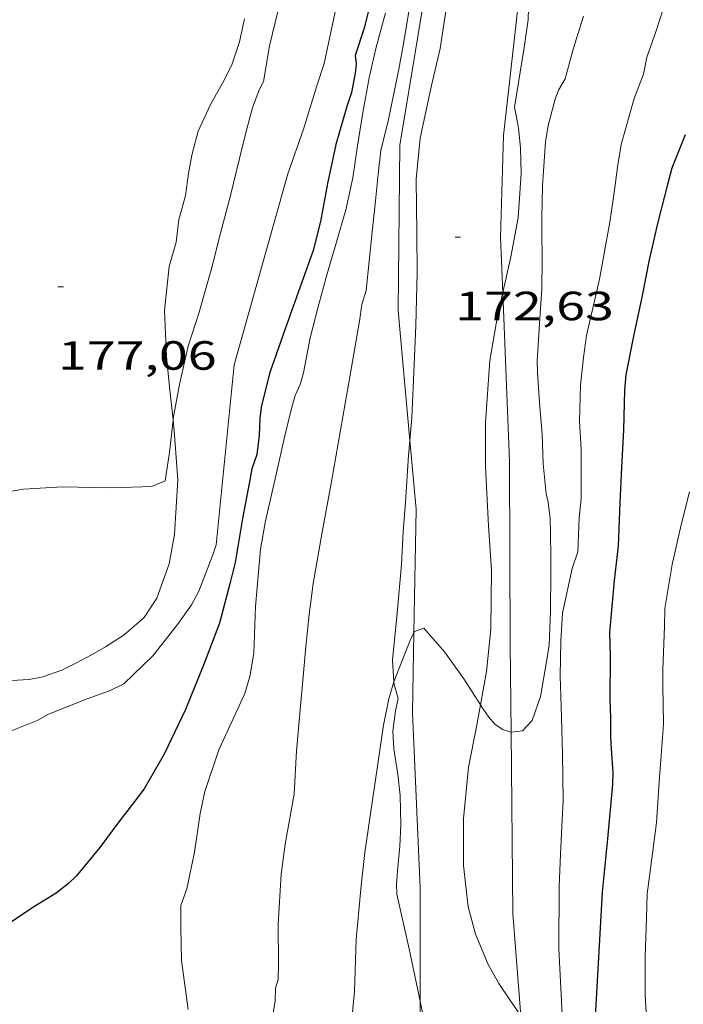
# Model space of a CAD drawing. Units: inches. Extents: x 454998 to 456005, y 4601500 to 4602002.
# Drawn here: x 455087 to 455111, y 4601678 to 4601714 of the extents above; entities that cross this region are included whole.
import ezdxf
from ezdxf.enums import TextEntityAlignment as Align

# ---------------------------------------------------------------- set-up
doc = ezdxf.new("R2010")
doc.units = ezdxf.units.IN
doc.header["$MEASUREMENT"] = 0
for name, color, linetype, lineweight in [('BOSC', 7, 'Continuous', 0), ('CAMI i PISTA FORESTAL', 7, 'Continuous', 0), ('CORBA DE NIVELL', 7, 'Continuous', 0), ('CORBA MESTRA', 7, 'Continuous', 0), ('COTA ALTIMETRICA', 7, 'Continuous', 0)]:
    doc.layers.add(name, color=color, linetype=linetype, lineweight=lineweight)
doc.styles.add('Style-Arial', font='ARIAL.TTF')
doc.linetypes.add('bosc', pattern='A,-2.235,[9,dgnlstyle-mataro.shx,S=0.035752,R=0,X=0,Y=0],-2.235', length=4.47)

# ---------------------------------------------------------------- blocks, each defined once
blk = doc.blocks.new('COTA')
at = {"color": 0, "linetype": 'ByBlock', "lineweight": -2}
blk.add_line((0, 0), (0.2, 0), dxfattribs=at)

msp = doc.modelspace()

# ---------------------------------------------------------------- linework, layer by layer
at = {"layer": 'BOSC', "color": 3, "linetype": 'bosc', "lineweight": 20}
for points in [[(455105.1483064996, 4601717.07116018, 175.9123177401709), (455104.9209917597, 4601717.299847757, 175.9232727510192), (455104.6339923088, 4601717.430850139, 175.9392727758257), (455104.1399920285, 4601717.494853985, 175.9392727758257), (455103.5629910352, 4601717.481858343, 175.9392727758257), (455103.2459897471, 4601717.376860586, 175.9392727758257), (455102.970987864, 4601717.184862374, 175.9392727758257), (455102.620984127, 4601716.763864378, 175.9552728006321), (455102.4229802463, 4601716.29286515, 176.0192728998576), (455102.2919734193, 4601715.419864791, 176.1472730983089), (455102.2029645101, 4601714.263863673, 176.3072733463729), (455101.9799526085, 4601712.740863004, 176.3872734704048), (455101.6609418176, 4601711.383863321, 176.3712734455984), (455101.2389264739, 4601709.447863521, 176.3712734455984), (455101.0869147659, 4601707.93586233, 176.3552734207921), (455101.118899868, 4601705.965859033, 176.3392733959856), (455101.1348887088, 4601704.491856626, 176.3232733711792), (455101.080873966, 4601702.55985404, 176.27527329676), (455101.0208628862, 4601701.111852251, 176.2272732223408), (455100.9318480435, 4601699.173849922, 176.1632731231152), (455100.8592555746, 4601698.324776951, 176.1437541915907)], [(455104.2743230295, 4601703.767900603, 175.7113606714807), (455104.5698985035, 4601705.080831476, 175.7312724533424), (455104.83490981, 4601706.516831692, 175.7792725277616), (455104.9479222922, 4601708.138833349, 175.8432726269872), (455104.9309294361, 4601709.083834943, 175.8272726021808), (455104.8519348297, 4601709.81083667, 175.8112725773744), (455104.7869373391, 4601710.154837696, 175.8432726269872), (455104.7019404623, 4601710.583839007, 175.8592726517936), (455105.0639576251, 4601712.771839652, 175.8592726517936), (455105.2099655831, 4601713.790840124, 175.8592726517936), (455105.2459756165, 4601715.10584189, 175.8592726517936), (455105.2319818925, 4601715.935843283, 175.8592726517936), (455105.2699870426, 4601716.606844035, 175.8592726517936), (455105.2529897402, 4601716.965844721, 175.9072727262129), (455105.1483064996, 4601717.07116018, 175.9123177401709)], [(455092.1570746913, 4601699.086665025, 180.5618489628912), (455092.038841874, 4601700.177918954, 180.5512799262705), (455091.9128510872, 4601701.417921832, 180.5512799262705), (455091.8428637941, 4601703.106924983, 180.5512799262705), (455092.0138763813, 4601704.730926203, 180.5512799262705), (455092.2738834994, 4601705.615925602, 180.5512799262705), (455092.3748899688, 4601706.447926125, 180.5512799262705), (455092.4978934829, 4601706.885925871, 180.5192798766576), (455092.6118970816, 4601707.336925705, 180.4712798022384), (455092.7309033817, 4601708.142926052, 180.3592796285936), (455092.8489086406, 4601708.811926194, 180.2952795293681), (455093.0859157458, 4601709.699925773, 180.2792795045616), (455093.533923861, 4601710.67792389, 180.2792795045616), (455094.0199312004, 4601711.545921547, 180.2312794301424), (455094.3259364095, 4601712.169920193, 180.1512793061104), (455094.5949430029, 4601712.983919415, 180.0232791076592), (455094.7889496696, 4601713.822919243, 179.9112789340144)], [(455103.4529641484, 4601688.621473835, 175.1232715106993), (455103.6757815136, 4601689.844814639, 175.1232715106993), (455103.8347935739, 4601691.401815846, 175.1232715106993), (455103.8608100564, 4601693.568819008, 175.1712715851185), (455103.7568222326, 4601695.194822319, 175.2512717091504), (455103.6458385103, 4601697.362826522, 175.4432720068273), (455103.6348508837, 4601698.995829136, 175.555272180472), (455103.7958684404, 4601701.276831451, 175.6512723293104), (455104.0948817573, 4601702.97083181, 175.6992724037297), (455104.2743230295, 4601703.767900603, 175.7113606714807)], [(455091.0927769907, 4601691.819913174, 181.415281265816), (455091.5647831931, 4601692.540910711, 181.3032810921712), (455092.0157933995, 4601693.793909231, 181.0152806456561), (455092.2178018996, 4601694.872909372, 180.8072803231729), (455092.3308173486, 4601696.885911635, 180.6312800503024), (455092.217829617, 4601698.525915034, 180.5672799510768), (455092.1570746913, 4601699.086665025, 180.5618489628912)], [(455100.8592555746, 4601698.324776951, 176.1437541915907), (455100.8128372972, 4601697.781848666, 176.1312730735024), (455100.7058241187, 4601696.06684682, 176.1312730735024), (455100.6158156405, 4601694.967845798, 176.1312730735024), (455100.5538064773, 4601693.772844416, 176.1312730735024), (455100.399792672, 4601691.984842813, 176.1312730735024), (455100.2217792923, 4601690.257841486, 176.1312730735024)], [(455084.624916128, 4601696.239889527, 185.670528447394), (455084.1237648735, 4601691.646965784, 185.3512873681904), (455084.4087622348, 4601691.240962992, 185.0312868720624), (455084.6797594986, 4601690.82496029, 184.6472862767089), (455085.0047552147, 4601690.193956846, 184.3912858798064), (455085.0917531416, 4601689.902955735, 184.3912858798064), (455085.2097524671, 4601689.789954664, 183.9592852100336), (455085.375751981, 4601689.691953253, 183.655284738712), (455085.7207515294, 4601689.561950434, 183.3672842921968), (455086.2277518982, 4601689.506946501, 183.2072840441328), (455086.8667531696, 4601689.54394171, 183.0792838456816), (455087.3787547601, 4601689.648937988, 183.0152837464561), (455088.0657576917, 4601689.894933158, 182.8072834239729), (455088.566760244, 4601690.128929718, 182.4872829278448), (455089.1887637729, 4601690.466925523, 181.9912821588465), (455089.6747666661, 4601690.748922273, 181.7032817123312), (455090.3617710848, 4601691.190917745, 181.495281389848), (455091.0927769907, 4601691.819913174, 181.415281265816)], [(455100.2217792923, 4601690.257841486, 176.1312730735024), (455100.2747989137, 4601689.466875544, 176.1312730735024)], [(455100.2747989137, 4601689.466875544, 176.1312730735024), (455100.2817725945, 4601689.362839644, 176.1312730735024), (455100.4317688815, 4601688.842837699, 176.115273048696), (455100.3307653713, 4601688.400837779, 176.0992730238897), (455100.2327595135, 4601687.648837358, 176.0672729742768), (455100.2777546362, 4601686.996836005, 176.0192728998576), (455100.4237477834, 4601686.063833451, 175.9232727510192), (455100.5037419587, 4601685.279831628, 175.8592726517936), (455100.5327338623, 4601684.206829745, 175.7792725277616), (455100.4977278366, 4601683.41982879, 175.7472724781489), (455100.4077208455, 4601682.516828073, 175.7312724533424), (455100.3657170018, 4601682.018827619, 175.715272428536), (455100.3827143043, 4601681.659826934, 175.715272428536), (455100.832699751, 4601679.649820403, 175.4272719820208)], [(455104.9374056027, 4601677.190547422, 174.4115153289194), (455104.5326912152, 4601677.768789412, 174.4192704192176), (455104.13269514, 4601678.367793377, 174.4672704936369), (455103.7396998496, 4601679.068797445, 174.5792706672816), (455103.2707075977, 4601680.185802736, 174.7872709897648), (455102.9987147711, 4601681.186806352, 174.9472712378288), (455102.8307260665, 4601682.709809988, 175.0912714610864), (455102.83573914, 4601684.43181262, 175.1232715106993), (455103.0187537413, 4601686.318814156, 175.1232715106993), (455103.3047654826, 4601687.807814294, 175.1232715106993), (455103.4529641484, 4601688.621473835, 175.1232715106993)], [(455100.832699751, 4601679.649820403, 175.4272719820208), (455101.2364037351, 4601677.725529336, 175.5395026310602)], [(455101.2364037351, 4601677.725529336, 175.5395026310602), (455101.3506818204, 4601677.180812645, 175.5712722052784), (455101.7626650837, 4601674.890805969, 175.5712722052784), (455101.9816575474, 4601673.852802698, 175.5712722052784), (455102.242650888, 4601672.921799273, 175.6032722548912), (455102.6026437297, 4601671.904794965, 175.7792725277616), (455102.8556396908, 4601671.32079214, 176.0192728998576), (455103.1246348648, 4601670.629789029, 176.3392733959856), (455103.2126308736, 4601670.085787517, 176.4992736440496), (455103.2406261748, 4601669.460786334, 176.4992736440496), (455103.2386206783, 4601668.736785228, 176.4192735200176), (455103.1606142142, 4601667.900784523, 176.2912733215664), (455102.967607109, 4601667.003784598, 176.0992730238897), (455102.5665966539, 4601665.707785632, 175.7952725525681), (455102.1905882937, 4601664.682786894, 175.5872722300848), (455101.8165794965, 4601663.599788055, 175.395271932408), (455101.3325668413, 4601662.030789294, 175.2512717091504), (455101.2982817153, 4601661.904579324, 175.2502248643132)]]:
    msp.add_polyline3d(points, dxfattribs=at)
at = {"layer": 'CAMI i PISTA FORESTAL', "color": 7, "linetype": 'Continuous', "lineweight": 0}
for points in [[(455100.8592555746, 4601698.324776951, 172.1634046930627), (455100.4268771176, 4601703.108859853, 172.3992672874096), (455100.4929232839, 4601709.179868766, 172.5992675974896), (455101.5009709637, 4601715.25787054, 172.6632676967153), (455102.1789445961, 4601719.44861792, 173.0355172533058)], [(455105.1483064996, 4601717.07116018, 172.9902395705222), (455104.3059318966, 4601709.535840386, 172.7352678083441), (455104.1919033274, 4601705.79383545, 172.5432675106672), (455104.2743230295, 4601703.767900603, 172.4861781459815)], [(455104.2743230295, 4601703.767900603, 172.4861781459815), (455104.5268413785, 4601697.560820143, 172.3112671509744), (455104.5467903909, 4601690.836809567, 172.1112668408944), (455104.5780832033, 4601687.612108158, 171.996436814353)], [(455101.0074351027, 4601691.27280642, 171.995652739291), (455101.0868227367, 4601695.806843526, 172.0392667292657), (455100.8592555746, 4601698.324776951, 172.1634046930627)], [(455101.2364037351, 4601677.725529336, 171.536565527401), (455101.2407173796, 4601681.889820781, 171.7192662331376), (455100.9557657408, 4601688.321832915, 171.9672666176369), (455101.0074351027, 4601691.27280642, 171.995652739291)], [(455104.5780832033, 4601687.612108158, 171.996436814353), (455104.6427155369, 4601680.951793513, 171.7592662951537), (455104.9374056027, 4601677.190547422, 171.6446535045604)], [(455101.2982817153, 4601661.904579324, 171.042155888966), (455101.0666208923, 4601669.20880244, 171.2072654393328), (455101.234673097, 4601676.054811779, 171.4632658362353), (455101.2364037351, 4601677.725529336, 171.536565527401)]]:
    msp.add_polyline3d(points, dxfattribs=at)
at = {"layer": 'CORBA DE NIVELL', "color": 30, "linetype": 'Continuous', "lineweight": 0}
for points, elevation in [([(455100.8720591649, 4601727.010893536), (455097.7059417332, 4601712.180894565), (455097.4409351385, 4601711.365895311), (455096.9469222629, 4601709.769896585), (455096.3709089339, 4601708.130898415), (455094.4008526228, 4601701.11190248), (455093.7408014458, 4601694.50189724), (455093.6207984297, 4601694.128897573), (455093.1007874941, 4601692.79389945), (455092.8317832757, 4601692.292900713), (455092.3257770207, 4601691.571903434), (455091.4127668643, 4601690.419908577), (455090.3487573768, 4601689.386915047), (455089.8177545883, 4601689.127918675), (455089.0047510819, 4601688.831924384), (455087.5777445902, 4601688.267934337), (455087.1647422351, 4601688.04193712), (455085.876736361, 4601687.530946101), (455085.4507349191, 4601687.427949173), (455084.0867316662, 4601687.277959291), (455083.5017307972, 4601687.282963738), (455081.8277293552, 4601687.434976675), (455080.3967281989, 4601687.57498775), (455079.5630835906, 4601687.489526915)], 176.0002728704), ([(455096.5219705892, 4601716.22590982), (455095.7049435704, 4601712.831910757), (455095.4799332743, 4601711.520910432), (455095.324930697, 4601711.212911129), (455095.0829253672, 4601710.559911953), (455094.8709191353, 4601709.781912356), (455094.5899100575, 4601708.642912722), (455094.2738996583, 4601707.336913095), (455093.9028885971, 4601705.954913767), (455093.587878503, 4601704.688914195), (455093.1198652883, 4601703.042915194), (455092.7188551974, 4601701.794916302), (455092.4038444734, 4601700.4459166), (455092.1708347264, 4601699.20891645), (455092.1570746913, 4601699.086665025)], 177.0002744208), ([(455100.9099652673, 4601714.627874047), (455100.6389523277, 4601712.977873546), (455100.4579444899, 4601711.981873375), (455100.0699297832, 4601710.122873438), (455099.7969207252, 4601708.984873744), (455099.6929139704, 4601708.115873186), (455099.5919054979, 4601707.019872253), (455099.4768975576, 4601705.996871539), (455099.2608808868, 4601703.843869841), (455099.099876775, 4601703.334870273), (455099.0098719009, 4601702.710869988), (455098.656855913, 4601700.675869512), (455098.3158404596, 4601698.70886905), (455097.9648250818, 4601696.753868681), (455097.6348109581, 4601694.959868405), (455097.3027961561, 4601693.076868005), (455097.1637872376, 4601691.929867281), (455097.0377781877, 4601690.762866428), (455096.9457695166, 4601689.638865382), (455096.8467612369, 4601688.567864475), (455096.6917485454, 4601686.926863105), (455096.6057363175, 4601685.332861287), (455096.2787218495, 4601683.492860915), (455096.1337132936, 4601682.394860313), (455096.0156991041, 4601680.548858346), (455096.0376881059, 4601679.094855926), (455096.02568377, 4601678.525855133), (455095.9256811489, 4601678.200855388), (455095.9086775565, 4601677.73085479), (455095.7166681234, 4601676.52685438)], 173.0002682192), ([(455110.2729786984, 4601714.484802783), (455109.9089697954, 4601713.385803843), (455109.574961948, 4601712.419804879), (455109.4449570194, 4601711.796804898), (455109.1039497075, 4601710.9028061), (455108.6269360994, 4601709.20680709), (455108.5069302759, 4601708.463806849), (455108.3719223804, 4601707.450806302), (455108.2119138013, 4601706.352805815), (455107.8328973785, 4601704.265805454), (455107.3508808414, 4601702.184805885), (455107.2388745903, 4601701.383805494), (455107.1288667183, 4601700.368804755), (455107.0928566242, 4601699.045802975), (455107.1528488793, 4601698.012800919), (455107.1528350624, 4601696.191798097), (455107.0778296196, 4601695.489797577), (455107.0358200625, 4601694.238795956), (455106.8288150525, 4601693.620796569), (455106.4658020766, 4601691.984796787), (455106.406794261, 4601690.966795656), (455106.3897843633, 4601689.665793767), (455106.4177760679, 4601688.566791852), (455106.4727629584, 4601686.827788739), (455106.4897498887, 4601685.101785934), (455106.4587444155, 4601684.386785059), (455106.4027347684, 4601683.126783532), (455106.345725666, 4601681.938782122), (455106.3297082505, 4601679.64677869), (455106.4856865417, 4601676.753773021)], 171.0002651184), ([(455099.9669594577, 4601714.054880315), (455099.6129488781, 4601712.732880952), (455099.365940331, 4601711.656881156), (455099.1319302788, 4601710.379880954), (455098.932920759, 4601709.16588058), (455098.7619115483, 4601707.98688005), (455098.5049021814, 4601706.804880167), (455098.1468923923, 4601705.587880997), (455097.8078829892, 4601704.417881754), (455097.4858735519, 4601703.239882371), (455097.2008644451, 4601702.097882763), (455096.9578543259, 4601700.813882616), (455096.8318509439, 4601700.393882922), (455096.646847531, 4601699.981883687), (455096.5268441506, 4601699.560883945), (455096.2558352855, 4601698.447884276), (455095.9438244751, 4601697.086884531), (455095.5618108854, 4601695.373884777), (455095.3688026724, 4601694.330884622), (455095.1927864201, 4601692.224882693), (455095.1217733733, 4601690.519880588), (455094.9777665641, 4601689.651880336), (455094.7907615775, 4601689.032880795), (455094.4417551409, 4601688.255882237), (455093.8377444014, 4601686.963884817), (455093.3307319609, 4601685.427886283), (455093.1577255847, 4601684.622886348), (455092.9497144879, 4601683.202885725), (455092.6637038165, 4601681.854885804), (455092.449698864, 4601681.245886483), (455092.4406928711, 4601680.457885331), (455092.4686835058, 4601679.217883195), (455092.7096702674, 4601677.423878586)], 174.0002697696), ([(455107.246969811, 4601713.931824887), (455106.8579599209, 4601712.707825941), (455106.5659512129, 4601711.61982647), (455106.3289476966, 4601711.204827623), (455106.2049449928, 4601710.873828053), (455105.9459372846, 4601709.910828524), (455105.8439325131, 4601709.302828356), (455105.7299201357, 4601707.694826727), (455105.7059111528, 4601706.515825082), (455105.7079076428, 4601706.052824348), (455105.7288994505, 4601704.968822509), (455105.7098913175, 4601703.900820997), (455105.6328829353, 4601702.811819893), (455105.5408710396, 4601701.262818188), (455105.5528677501, 4601700.826817422), (455105.6268594426, 4601699.716815139), (455105.7188508065, 4601698.559812647), (455105.7598426073, 4601697.470810648), (455105.8738344528, 4601696.372808082), (455105.9458322503, 4601696.067807063), (455106.0158276849, 4601695.451805576), (455106.0278241373, 4601694.981804757), (455106.0458165549, 4601693.978803065), (455106.0358127835, 4601693.483802373), (455106.0348019546, 4601692.05680017), (455105.9767924865, 4601690.820798692), (455105.8997881787, 4601690.26879842), (455105.656777574, 4601688.920798174), (455105.3537703893, 4601688.035799102), (455105.0007669966, 4601687.660801199), (455104.5780832033, 4601687.612108158)], 172.0002666688), ([(455092.1570746913, 4601699.086665025), (455092.0228245193, 4601697.893915534), (455091.8728163805, 4601696.851915057), (455091.3828140578, 4601696.645918455), (455091.0328133937, 4601696.629921087), (455089.8258112645, 4601696.595930192), (455088.0998088238, 4601696.626943336), (455086.657805966, 4601696.54495415), (455085.8848037356, 4601696.408959805), (455084.624916128, 4601696.239889527)], 177.0002744208), ([(455111.1388431921, 4601696.448768251), (455110.8308335186, 4601695.236768709), (455110.4988219412, 4601693.778768967), (455110.2328092295, 4601692.157768473), (455110.2138041694, 4601691.494767589), (455110.152792079, 4601689.913765601), (455110.1587875281, 4601689.312764623), (455110.1877769429, 4601687.911762231), (455110.1437730126, 4601687.402761776), (455110.0407618511, 4601685.95276031), (455109.9227490804, 4601684.293758633), (455109.7957409469, 4601683.247757975), (455109.5837286299, 4601681.667757134), (455109.5547217638, 4601680.768755959), (455109.5047110106, 4601679.361754158), (455109.5047002666, 4601677.945751962), (455109.5916891947, 4601676.468749013)], 169.0002620176), ([(455103.4529641484, 4601688.621473835), (455102.8397781765, 4601689.575820563), (455102.139784565, 4601690.560827402), (455101.3697900255, 4601691.437834605), (455101.0267885604, 4601691.314837016), (455101.0074351027, 4601691.27280642)], 172.0002666688), ([(455101.0074351027, 4601691.27280642), (455100.8637856217, 4601690.960837704), (455100.2847736462, 4601689.500839834), (455100.2747989137, 4601689.466875544)], 172.0002666688), ([(455104.5780832033, 4601687.612108158), (455104.5667659445, 4601687.610804413), (455104.2757662141, 4601687.705806768), (455103.999767243, 4601687.897809161), (455103.7627689166, 4601688.166811377), (455103.5407709852, 4601688.484813553), (455103.4529641484, 4601688.621473835)], 172.0002666688)]:
    msp.add_lwpolyline(points, dxfattribs=dict(at, elevation=elevation))
at = {"layer": 'CORBA DE NIVELL', "color": 30, "linetype": 'Continuous', "lineweight": 0, "elevation": 172.0002666688, "flags": 128}
msp.add_lwpolyline([(455100.2747989137, 4601689.466875544), (455100.0897683058, 4601688.836840284), (455099.8957606375, 4601687.865840251), (455099.2117240825, 4601683.187838187), (455099.071714639, 4601681.971837365), (455098.8886993016, 4601679.987835677), (455098.8216846828, 4601678.074833219), (455098.7166759233, 4601676.94183226), (455098.5466679811, 4601675.929831982), (455098.3186593041, 4601674.83283201), (455097.9296491483, 4601673.57383301), (455097.8026443535, 4601672.967833034), (455097.4806312058, 4601671.300832893), (455097.1746180677, 4601669.631832626), (455096.8186044349, 4601667.907832655), (455096.3705915092, 4601666.295833555), (455096.1215861989, 4601665.646834438), (455095.3845728858, 4601664.042837543), (455094.6945622558, 4601662.782840827), (455094.1235524779, 4601661.610843341), (455094.0645501102, 4601661.310843324)], dxfattribs=at)
at = {"layer": 'CORBA MESTRA', "color": 30, "linetype": 'Continuous', "lineweight": 30}
for points, elevation in [([(455099.629968412, 4601715.303884808), (455099.1639535767, 4601713.44388546), (455098.8569458016, 4601712.481886298), (455098.8919435188, 4601712.173885555), (455098.8559408302, 4601711.82688529), (455098.7119352425, 4601711.119885285), (455098.5489310898, 4601710.605885726), (455098.1419198514, 4601709.207886647), (455097.8339084706, 4601707.770886756), (455097.5748975452, 4601706.383886571), (455097.3048889851, 4601705.310886956), (455096.2658652567, 4601702.39589032), (455095.7178525628, 4601700.834892059), (455095.4128428029, 4601699.610892475), (455095.3528392803, 4601699.158892229), (455095.3288343718, 4601698.516891416), (455095.2338289057, 4601697.81589105), (455095.0538245901, 4601697.28389159), (455094.9528203438, 4601696.744891521), (455094.7078102899, 4601695.469891405), (455094.4467975327, 4601693.84189086), (455094.2607916902, 4601693.109891137), (455093.8647797556, 4601691.617891829), (455093.2747671409, 4601690.075893914), (455092.6147536893, 4601688.437896382), (455091.8327400561, 4601686.800899778), (455091.0957292166, 4601685.522903387), (455090.7937257361, 4601685.125905065), (455090.1707186092, 4601684.313908532), (455089.4697103521, 4601683.368912387), (455088.5977010333, 4601682.318917375), (455088.3146985308, 4601682.0469191), (455087.8586951454, 4601681.693922012), (455087.0096898002, 4601681.162927631), (455085.8766822846, 4601680.403935052)], 175.00027132), ([(455110.9789424624, 4601709.5647898), (455110.4899324019, 4601708.33879161), (455110.3409280053, 4601707.789791888), (455109.9789165559, 4601706.354792411), (455109.6559055919, 4601704.975792723), (455109.3898947239, 4601703.597792604), (455109.076883396, 4601702.168792764), (455108.797872174, 4601700.746792676), (455108.7498678127, 4601700.181792165), (455108.7088567092, 4601698.72679022), (455108.6428461057, 4601697.342788574), (455108.5758360849, 4601696.035787058), (455108.5128240217, 4601694.458785091), (455108.3728141609, 4601693.187784182), (455108.1967993958, 4601691.277782558), (455108.2187926239, 4601690.380780999), (455108.2147806977, 4601688.809778593), (455108.2337757194, 4601688.149777426), (455108.232770748, 4601687.494776418), (455108.2487683751, 4601687.178775807), (455108.323760441, 4601686.117773593), (455108.3107572721, 4601685.702773049), (455108.1267416751, 4601683.684771316), (455107.9317265543, 4601681.731769768), (455107.3916530436, 4601672.153759015)], 170.000263568)]:
    msp.add_lwpolyline(points, dxfattribs=dict(at, elevation=elevation))

# ---------------------------------------------------------------- block references
at = {"layer": 'COTA ALTIMETRICA', "color": 7, "linetype": 'Continuous', "lineweight": 0, "xscale": 1.000001550400009, "yscale": 1.000001550399986, "zscale": 1.0000015504, "rotation": 359.9995652666707}
for p in [(455102.5279007931, 4601705.799848084, 172.6322676486528), (455087.9288643574, 4601703.980956035, 177.0642745200257)]:
    msp.add_blockref('COTA', p, dxfattribs=at)

# ---------------------------------------------------------------- texts
at = {"layer": 'COTA ALTIMETRICA', "color": 7, "linetype": 'Continuous', "lineweight": 0, "style": 'Style-Arial', "width": 1.333331428571429}
for s, p in [('172,63', (455102.5278856179, 4601703.799844984, 172.6322676486528)), ('177,06', (455087.9288491824, 4601701.980952934, 177.0642745200257))]:
    msp.add_text(s, height=1.05000162792, rotation=359.99956526667, dxfattribs=at).set_placement(p, align=Align.TOP_LEFT)

doc.saveas('drawing.dxf')
